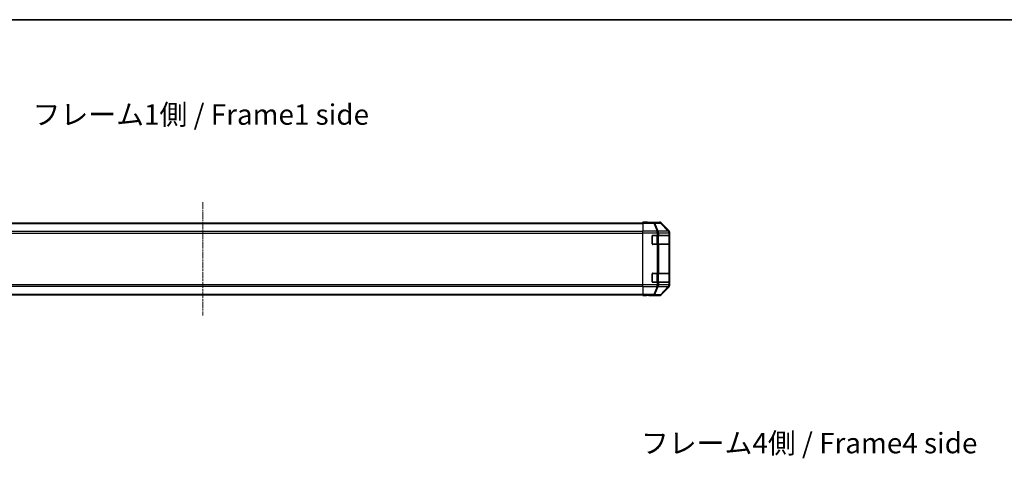
# Model space of a CAD drawing. Units: millimetres. Extents: x 0 to 10031, y 0 to 1967.
# Drawn here: x 1590 to 2433, y 1591 to 1967 of the extents above; entities that cross this region are included whole.
import ezdxf

# ---------------------------------------------------------------- set-up
doc = ezdxf.new("R2010")
doc.units = ezdxf.units.MM
doc.linetypes.add('CHAIN', pattern=[0.3543, 0.2362, -0.0295, 0.0591, -0.0295])
for name, color, linetype, lineweight in [('Border (ISO)', 7, 'Continuous', 35), ('Centerline (ISO)', 131, 'Continuous', 18), ('Symbol (ISO)', 7, 'Continuous', 18), ('TK1', 7, 'Continuous', 25), ('TK2', 2, 'Continuous', 25), ('TK3', 5, 'Continuous', 25)]:
    doc.layers.add(name, color=color, linetype=linetype, lineweight=lineweight)
doc.styles.add('Note Text (TK)', font='txt')

# ---------------------------------------------------------------- blocks, each defined once
blk = doc.blocks.new('図面枠 tk図枠')
at = {"layer": 'Border (ISO)'}
blk.add_line((14.5, 289), (405.5, 289), dxfattribs=at)

msp = doc.modelspace()

# ---------------------------------------------------------------- linework, layer by layer
at = {"layer": 'Centerline (ISO)', "linetype": 'CHAIN', "ltscale": 23.990969}
msp.add_line((1746.8603, 1810.5749), (1746.8603, 1713.6749), dxfattribs=at)
at = {"layer": 'TK1'}
for p, q in [((1369.8603, 1793.0749), (2123.8603, 1793.0749)), ((1369.8603, 1792.4891), (2123.8603, 1792.4891)), ((2123.8603, 1785.6607), (1369.8603, 1785.6607)), ((1369.8603, 1784.2465), (2123.8603, 1784.2465)), ((2123.8603, 1740.0033), (1369.8603, 1740.0033)), ((1369.8603, 1738.5891), (2123.8603, 1738.5891)), ((1369.8603, 1731.7607), (2123.8603, 1731.7607)), ((1369.8603, 1731.1749), (2123.8603, 1731.1749))]:
    msp.add_line(p, q, dxfattribs=at)
at = {"layer": 'TK2'}
for p, q in [((2123.8603, 1793.4178), (2123.8603, 1793.5749)), ((2123.8603, 1793.5749), (2127.8603, 1793.5051)), ((2123.8603, 1793.3273), (2123.8603, 1793.4178)), ((2127.8603, 1793.4178), (2123.8603, 1793.4178)), ((2123.8603, 1792.7294), (2123.8603, 1793.3273)), ((2133.2031, 1793.3273), (2123.8603, 1793.3273)), ((2123.8603, 1792.7294), (2133.2031, 1792.7294)), ((2123.8603, 1792.7294), (2123.8603, 1785.757)), ((2127.8603, 1793.4178), (2127.8603, 1793.5051)), ((2127.8603, 1793.5051), (2131.3958, 1793.4434)), ((2132.8603, 1793.5749), (2138.0307, 1793.5749)), ((2132.8603, 1793.5749), (2132.8603, 1793.5051)), ((2137.8645, 1793.4087), (2133.2031, 1793.3273)), ((2133.2031, 1792.7294), (2133.2031, 1793.3273)), ((2133.2031, 1792.7294), (2136.0384, 1785.7637)), ((2134.1969, 1792.733), (2138.8584, 1792.8143)), ((2137.0323, 1785.7672), (2134.1969, 1792.733)), ((2138.0307, 1793.5749), (2137.8645, 1793.4087)), ((2138.8584, 1792.8143), (2145.6381, 1785.9342)), ((2139.2783, 1792.8228), (2139.4447, 1792.9892)), ((2146.058, 1785.9426), (2139.2783, 1792.8228)), ((2146.2746, 1786.1593), (2139.4447, 1792.9892)), ((2123.8603, 1784.3552), (2123.8603, 1785.757)), ((2136.0319, 1785.757), (2123.8603, 1785.757)), ((2123.8603, 1739.8946), (2123.8603, 1784.3552)), ((2123.8603, 1784.3552), (2136.0319, 1784.3552)), ((2131.8603, 1774.8749), (2131.8603, 1781.8749)), ((2132.3603, 1782.3749), (2136.0319, 1782.3749)), ((2136.0384, 1785.7637), (2136.0319, 1785.757)), ((2136.0319, 1784.3552), (2136.0319, 1785.757)), ((2136.0319, 1784.3552), (2136.0319, 1782.3749)), ((2136.0319, 1784.3552), (2137.4461, 1784.3552)), ((2137.4461, 1782.3749), (2136.0319, 1782.3749)), ((2145.6377, 1785.9174), (2137.0323, 1785.7672)), ((2137.4461, 1784.3552), (2137.4527, 1784.3619)), ((2137.4461, 1782.3749), (2137.4461, 1784.3552)), ((2137.4461, 1782.3749), (2146.058, 1782.3749)), ((2137.4527, 1784.3619), (2146.058, 1784.5121)), ((2145.6381, 1785.9342), (2145.6377, 1785.9174)), ((2146.2746, 1786.1593), (2146.058, 1785.9426)), ((2146.058, 1784.5121), (2146.6435, 1784.5121)), ((2146.058, 1784.5121), (2146.058, 1782.3749)), ((2146.6435, 1782.3749), (2146.058, 1782.3749)), ((2146.6435, 1784.5121), (2146.6439, 1784.5289)), ((2146.6435, 1782.3749), (2146.6435, 1784.5121)), ((2146.6435, 1782.3749), (2146.7119, 1782.3749)), ((2146.6439, 1784.5289), (2146.8603, 1784.7453)), ((2146.6603, 1781.8749), (2146.7207, 1781.8749)), ((2146.7207, 1781.8749), (2146.7207, 1774.8749)), ((2146.8603, 1739.5045), (2146.8603, 1784.7453)), ((2136.0319, 1774.3749), (2132.3603, 1774.3749)), ((2136.0319, 1774.3749), (2137.4461, 1774.3749)), ((2136.0319, 1774.3749), (2136.0319, 1749.8749)), ((2146.058, 1774.3749), (2137.4461, 1774.3749)), ((2137.4461, 1749.8749), (2137.4461, 1774.3749)), ((2146.058, 1774.3749), (2146.6435, 1774.3749)), ((2146.058, 1774.3749), (2146.058, 1749.8749)), ((2146.7119, 1774.3749), (2146.6435, 1774.3749)), ((2146.6435, 1749.8749), (2146.6435, 1774.3749)), ((2146.7207, 1774.8749), (2146.6603, 1774.8749)), ((2131.8603, 1742.3749), (2131.8603, 1749.3749)), ((2132.3603, 1749.8749), (2136.0319, 1749.8749)), ((2137.4461, 1749.8749), (2136.0319, 1749.8749)), ((2137.4461, 1749.8749), (2146.058, 1749.8749)), ((2146.6435, 1749.8749), (2146.058, 1749.8749)), ((2146.6435, 1749.8749), (2146.7119, 1749.8749)), ((2146.6603, 1749.3749), (2146.7207, 1749.3749)), ((2146.7207, 1749.3749), (2146.7207, 1742.3749)), ((2123.8603, 1738.4928), (2123.8603, 1739.8946)), ((2136.0319, 1739.8946), (2123.8603, 1739.8946)), ((2123.8603, 1738.4928), (2136.0319, 1738.4928)), ((2123.8603, 1738.4928), (2123.8603, 1731.5203)), ((2136.0319, 1741.8749), (2132.3603, 1741.8749)), ((2136.0384, 1738.4861), (2133.2031, 1731.5203)), ((2134.1969, 1731.5168), (2137.0323, 1738.4825)), ((2136.0319, 1741.8749), (2136.0319, 1739.8946)), ((2136.0319, 1741.8749), (2137.4461, 1741.8749)), ((2137.4461, 1739.8946), (2136.0319, 1739.8946)), ((2136.0319, 1738.4928), (2136.0319, 1739.8946)), ((2136.0319, 1738.4928), (2136.0384, 1738.4861)), ((2137.0323, 1738.4825), (2145.6377, 1738.3323)), ((2146.058, 1741.8749), (2137.4461, 1741.8749)), ((2137.4461, 1739.8946), (2137.4461, 1741.8749)), ((2137.4527, 1739.8879), (2137.4461, 1739.8946)), ((2146.058, 1739.7377), (2137.4527, 1739.8879)), ((2145.6381, 1738.3156), (2138.8584, 1731.4354)), ((2139.2783, 1731.427), (2146.058, 1738.3071)), ((2139.4447, 1731.2606), (2146.2746, 1738.0904)), ((2145.6377, 1738.3323), (2145.6381, 1738.3156)), ((2146.058, 1741.8749), (2146.6435, 1741.8749)), ((2146.058, 1741.8749), (2146.058, 1739.7377)), ((2146.6435, 1739.7377), (2146.058, 1739.7377)), ((2146.058, 1738.3071), (2146.2746, 1738.0904)), ((2146.7119, 1741.8749), (2146.6435, 1741.8749)), ((2146.6435, 1739.7377), (2146.6435, 1741.8749)), ((2146.6439, 1739.7209), (2146.6435, 1739.7377)), ((2146.8603, 1739.5045), (2146.6439, 1739.7209)), ((2146.7207, 1742.3749), (2146.6603, 1742.3749)), ((2123.8603, 1730.9225), (2123.8603, 1731.5203)), ((2133.2031, 1731.5203), (2123.8603, 1731.5203)), ((2123.8603, 1730.9225), (2123.8603, 1730.7622)), ((2123.8603, 1730.9225), (2133.2031, 1730.9225)), ((2123.8603, 1730.6749), (2123.8603, 1730.7622)), ((2123.8603, 1730.7622), (2126.8603, 1730.7622)), ((2126.8603, 1730.7273), (2123.8603, 1730.6749)), ((2126.8603, 1730.7622), (2126.8603, 1730.7273)), ((2128.2745, 1730.7519), (2126.8603, 1730.7273)), ((2128.8603, 1730.7273), (2128.8603, 1730.6749)), ((2128.8603, 1730.6749), (2138.0307, 1730.6749)), ((2133.2031, 1730.9225), (2133.2031, 1731.5203)), ((2133.2031, 1730.9225), (2137.8645, 1730.8411)), ((2138.8584, 1731.4354), (2134.1969, 1731.5168)), ((2137.8645, 1730.8411), (2138.0307, 1730.6749)), ((2139.4447, 1731.2606), (2139.2783, 1731.427))]:
    msp.add_line(p, q, dxfattribs=at)
for centre, start, end in [((2132.3603, 1781.8749), 90, 180), ((2132.3603, 1774.8749), 180, 270), ((2132.3603, 1749.3749), 90, 180), ((2132.3603, 1742.3749), 180, 270)]:
    msp.add_arc(centre, 0.5, start, end, dxfattribs=at)
for centre, major_axis, ratio, start_param, end_param in [((2127.8603, 1793.5051), (5, 0), 0.01745506, 4.71238898, 6.28318531), ((2133.2031, 1791.3276), (-0.0349, 1.9997), 0.70705293, 5.4792756, 6.25850325), ((2133.2031, 1791.3276), (-1.8524, -0.754), 0.67311493, 3.90107946, 4.44496284), ((2137.8645, 1791.409), (-1.4142, 1.4142), 0.99969546, 4.71238898, 5.49763485), ((2137.8645, 1791.409), (-0.0349, 1.9997), 0.70705293, 5.4792756, 6.25850325), ((2138.0301, 1791.5746), (1.4146, 1.4146), 0.99969546, 0, 0.78524587), ((2137.8645, 1791.409), (1.4246, 1.4038), 0.28553037, 0.02575248, 0.56016703), ((2136.0319, 1784.3552), (1.4265, -1.4018), 0.57396196, 1.04217396, 2.08434792), ((2136.0384, 1784.3619), (1.8524, 0.754), 0.67311493, 0.75948681, 1.30337019), ((2136.0384, 1784.3619), (1.4265, -1.4018), 0.57396196, 1.04217396, 2.08434792), ((2136.0384, 1784.3619), (-0.0349, 1.9997), 0.70705293, 4.70004795, 5.4792756), ((2144.6438, 1784.5121), (1.9994, -0.049), 0.81440578, 0.03007955, 1.07061976), ((2144.6438, 1784.5121), (0.0349, -1.9997), 0.70705293, 1.5584553, 2.33768295), ((2144.6442, 1784.5289), (1.4246, 1.4038), 0.28553037, 0.02575248, 0.56016703), ((2144.6442, 1784.5289), (1.9994, -0.049), 0.81440578, 0.03007955, 1.07061976), ((2144.6442, 1784.5289), (-1.4142, 1.4142), 0.99969546, 3.92714311, 4.71238898), ((2144.86, 1784.7447), (1.4146, 1.4146), 0.99969546, 5.49793944, 6.28318531), ((2146.7119, 1781.8749), (0, 0.5), 0.01745506, 4.71238898, 6.28318531), ((2146.7119, 1774.8749), (0, 0.5), 0.01745506, 3.14159265, 4.71238898), ((2146.7119, 1749.3749), (0, 0.5), 0.01745506, 4.71238898, 6.28318531), ((2136.0319, 1739.8946), (1.4265, 1.4018), 0.57396196, 4.19883739, 5.24101135), ((2136.0384, 1739.8879), (1.4265, 1.4018), 0.57396196, 4.19883739, 5.24101135), ((2136.0384, 1739.8879), (-1.8524, 0.754), 0.67311493, 1.83822247, 2.38210585), ((2136.0384, 1739.8879), (0.0349, 1.9997), 0.70705293, 3.94550236, 4.72473001), ((2144.6438, 1739.7377), (1.9994, 0.049), 0.81440578, 5.21256555, 6.25310575), ((2144.6438, 1739.7377), (-0.0349, -1.9997), 0.70705293, 0.80390971, 1.58313735), ((2144.6442, 1739.7209), (1.9994, 0.049), 0.81440578, 5.21256555, 6.25310575), ((2144.6442, 1739.7209), (1.4246, -1.4038), 0.28553037, 5.72301828, 6.25743282), ((2144.6442, 1739.7209), (1.4142, 1.4142), 0.99969546, 4.71238898, 5.49763485), ((2144.86, 1739.5051), (1.4146, -1.4146), 0.99969546, 0, 0.78524587), ((2146.7119, 1742.3749), (0, 0.5), 0.01745506, 3.14159265, 4.71238898), ((2126.8603, 1730.7273), (-2, 0), 0.01745506, 3.14159265, 4.71238898), ((2133.2031, 1732.9222), (1.8524, -0.754), 0.67311493, 4.97981512, 5.5236985), ((2133.2031, 1732.9222), (-0.0349, -1.9997), 0.70705293, 0.02468206, 0.80390971), ((2137.8645, 1732.8408), (-0.0349, -1.9997), 0.70705293, 0.02468206, 0.80390971), ((2137.8645, 1732.8408), (1.4142, 1.4142), 0.99969546, 3.92714311, 4.71238898), ((2138.0301, 1732.6752), (1.4146, -1.4146), 0.99969546, 5.49793944, 6.28318531), ((2137.8645, 1732.8408), (1.4246, -1.4038), 0.28553037, 5.72301828, 6.25743282)]:
    msp.add_ellipse(centre, major_axis=major_axis, ratio=ratio, start_param=start_param, end_param=end_param, dxfattribs=at)
at = {"layer": 'TK3'}
for p, q in [((2132.1603, 1782.0749), (2131.902, 1782.0749)), ((2132.1603, 1782.3331), (2132.1603, 1782.0749)), ((2132.1603, 1774.6749), (2132.1603, 1782.0749)), ((2132.1603, 1782.0749), (2135.8319, 1782.0749)), ((2135.8319, 1782.3749), (2135.8319, 1782.0749)), ((2137.2461, 1782.0749), (2135.8319, 1782.0749)), ((2135.8319, 1782.0749), (2135.8319, 1774.6749)), ((2137.2461, 1782.0749), (2146.0745, 1782.0749)), ((2137.2461, 1774.6749), (2137.2461, 1782.0749)), ((2146.6603, 1782.0749), (2146.0745, 1782.0749)), ((2146.0745, 1782.0749), (2146.0745, 1774.6749)), ((2146.6603, 1774.6749), (2146.6603, 1782.0749)), ((2131.902, 1774.6749), (2132.1603, 1774.6749)), ((2132.1603, 1774.6749), (2132.1603, 1774.4166)), ((2135.8319, 1774.6749), (2132.1603, 1774.6749)), ((2135.8319, 1774.6749), (2135.8319, 1774.3749)), ((2135.8319, 1774.6749), (2137.2461, 1774.6749)), ((2146.0745, 1774.6749), (2137.2461, 1774.6749)), ((2146.0745, 1774.6749), (2146.6603, 1774.6749)), ((2132.1603, 1749.5749), (2131.902, 1749.5749)), ((2132.1603, 1749.8331), (2132.1603, 1749.5749)), ((2132.1603, 1742.1749), (2132.1603, 1749.5749)), ((2132.1603, 1749.5749), (2135.8319, 1749.5749)), ((2135.8319, 1749.8749), (2135.8319, 1749.5749)), ((2137.2461, 1749.5749), (2135.8319, 1749.5749)), ((2135.8319, 1749.5749), (2135.8319, 1742.1749)), ((2137.2461, 1749.5749), (2146.0745, 1749.5749)), ((2137.2461, 1742.1749), (2137.2461, 1749.5749)), ((2146.6603, 1749.5749), (2146.0745, 1749.5749)), ((2146.0745, 1749.5749), (2146.0745, 1742.1749)), ((2146.6603, 1742.1749), (2146.6603, 1749.5749)), ((2131.902, 1742.1749), (2132.1603, 1742.1749)), ((2132.1603, 1742.1749), (2132.1603, 1741.9166)), ((2135.8319, 1742.1749), (2132.1603, 1742.1749)), ((2135.8319, 1742.1749), (2135.8319, 1741.8749)), ((2135.8319, 1742.1749), (2137.2461, 1742.1749)), ((2146.0745, 1742.1749), (2137.2461, 1742.1749)), ((2146.0745, 1742.1749), (2146.6603, 1742.1749))]:
    msp.add_line(p, q, dxfattribs=at)
for centre, start, end in [((2146.3603, 1782.0749), 0, 90), ((2146.3603, 1774.6749), 270, 0), ((2146.3603, 1749.5749), 0, 90), ((2146.3603, 1742.1749), 270, 0)]:
    msp.add_arc(centre, 0.3, start, end, dxfattribs=at)
for centre, major_axis, start_param, end_param in [((2137.034, 1782.0749), (0, 0.3), 4.71238898, 6.28318531), ((2145.8624, 1782.0749), (0, 0.3), 4.71238898, 6.28318531), ((2137.034, 1774.6749), (0, -0.3), 0, 1.57079633), ((2145.8624, 1774.6749), (0, -0.3), 0, 1.57079633), ((2137.034, 1749.5749), (0, 0.3), 4.71238898, 6.28318531), ((2145.8624, 1749.5749), (0, 0.3), 4.71238898, 6.28318531), ((2137.034, 1742.1749), (0, -0.3), 0, 1.57079633), ((2145.8624, 1742.1749), (0, -0.3), 0, 1.57079633)]:
    msp.add_ellipse(centre, major_axis=major_axis, ratio=0.70710678, start_param=start_param, end_param=end_param, dxfattribs=at)

# ---------------------------------------------------------------- block references
at = {"xscale": 7, "yscale": 7, "zscale": 7}
msp.add_blockref('図面枠 tk図枠', (886, -56), dxfattribs=at)

# ---------------------------------------------------------------- texts
at = {"layer": 'Symbol (ISO)', "color": 7, "char_height": 17.5, "width": 295.657902, "attachment_point": 4, "line_spacing_factor": 1.5, "style": 'Note Text (TK)'}
for s, insert in [('{フレーム1側 / Frame1 side}', (1601.0125, 1883.5058)), ('{フレーム4側 / Frame4 side}', (2122.1558, 1602.0233))]:
    msp.add_mtext(s, dxfattribs=dict(at, insert=insert))

doc.saveas('drawing.dxf')
